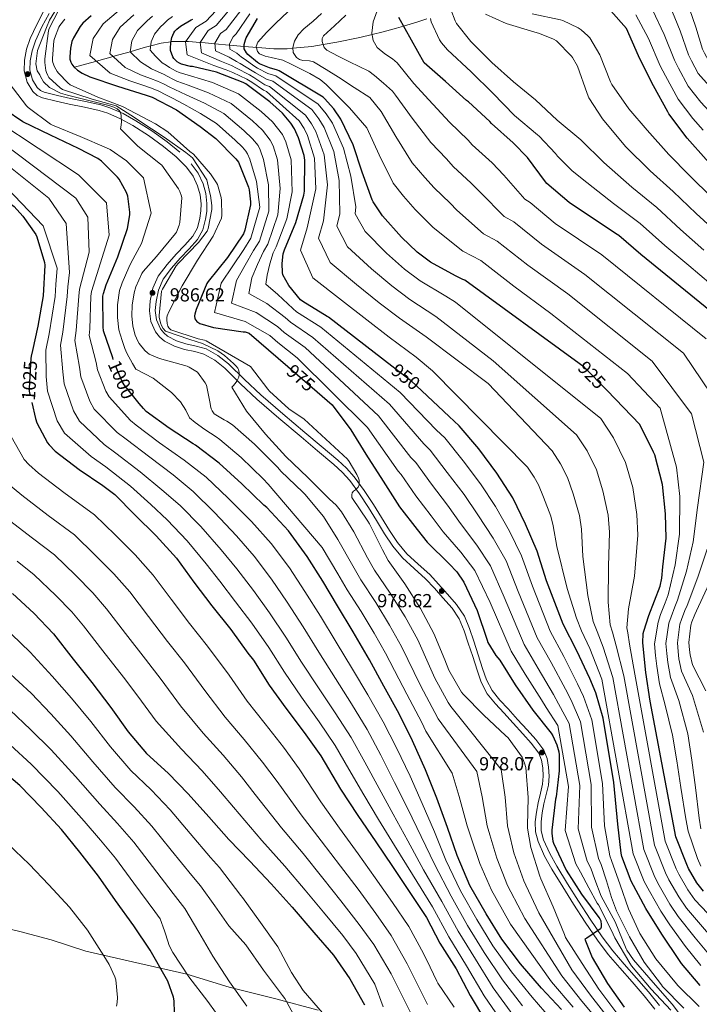
# Model space of a CAD drawing. Extents: x 613878 to 620752, y 757347 to 762090.
# Drawn here: x 619243 to 619603, y 760235 to 760757 of the extents above; entities that cross this region are included whole.
import ezdxf
from ezdxf.enums import TextEntityAlignment as Align

# ---------------------------------------------------------------- set-up
doc = ezdxf.new("R2010")
doc.units = 0
doc.header["$MEASUREMENT"] = 0
doc.linetypes.add('DGN Style 3', pattern=[109.017328, 77.86952, -31.147808])
doc.linetypes.add('DGN Style 5', pattern=[54.508664, 23.360856, -31.147808])
for name, color, linetype in [('Nivel 1', 7, 'Continuous'), ('Nivel 11', 7, 'Continuous'), ('Nivel 21', 7, 'Continuous'), ('Nivel 22', 7, 'Continuous'), ('Nivel 4', 7, 'Continuous'), ('Nivel 41', 7, 'Continuous'), ('Nivel 5', 7, 'Continuous'), ('Nivel 7', 7, 'Continuous')]:
    doc.layers.add(name, color=color, linetype=linetype)
doc.styles.add('Style-arial', font='arial.shx', dxfattribs={"bigfont": 'arialbig.shx'})
doc.styles.add('Style-ariali', font='ariali.shx', dxfattribs={"bigfont": 'arialibig.shx'})

# ---------------------------------------------------------------- blocks, each defined once
blk = doc.blocks.new('5PATER_2')
at = {"layer": 'Nivel 7', "linetype": 'Continuous', "lineweight": 0}
h = blk.add_hatch(color=53, dxfattribs=at)
edge = h.paths.add_edge_path()
edge.add_ellipse((0, 0), major_axis=(-1.08, -1.13), ratio=0.999417, start_angle=0, end_angle=360)

msp = doc.modelspace()

# ---------------------------------------------------------------- linework, layer by layer
at = {"layer": 'Nivel 1', "color": 7, "linetype": 'Continuous', "lineweight": 0}
msp.add_polyline3d([(618836.96, 760382.041, 1148.772), (618860.844, 760372.72, 1143.832), (618883.588, 760363.129, 1138.647), (618908.306, 760357.887, 1133.85), (618931.778, 760350.847, 1129.235), (618952.688, 760345.424, 1125.304), (618975.77, 760339.015, 1120.396), (619012.757, 760328.481, 1113.425), (619048.031, 760322.497, 1108.154), (619078.368, 760315.174, 1100.578), (619099.643, 760310.899, 1094.856), (619122.092, 760304.354, 1091.934), (619147.599, 760297.216, 1090), (619175.771, 760290.243, 1088.158), (619211.462, 760281.597, 1086.484), (619243.201, 760273.912, 1084.125), (619259.905, 760269.446, 1082.452), (619278.281, 760263.478, 1080.753), (619306.827, 760257.019, 1076.744), (619331.68, 760251.27, 1070.093), (619354.261, 760244.345, 1065.598), (619378.864, 760238.211, 1061.081), (619401.432, 760232.303, 1055.254)], dxfattribs=at)
at = {"layer": 'Nivel 11', "color": 142, "linetype": 'DGN Style 3', "lineweight": 13}
msp.add_polyline3d([(619272.186, 760731.954, 975.636), (619283.274, 760735.042, 970.284), (619283.863, 760735.206, 970), (619292.719, 760737.672, 965), (619294.362, 760738.13, 964.072), (619300.431, 760739.859, 960.679), (619301.708, 760740.225, 960), (619309.224, 760742.382, 956.52), (619312.647, 760743.275, 955), (619318.074, 760744.69, 952.564), (619323.327, 760745.495, 950), (619323.901, 760745.583, 949.678), (619331.24, 760745.581, 945), (619332.69, 760745.581, 944.053), (619338.906, 760745.109, 940), (619341.466, 760744.914, 938.357), (619346.69, 760744.439, 935), (619354.218, 760743.755, 930.154), (619354.457, 760743.733, 930), (619362.132, 760743.032, 925), (619366.746, 760742.61, 921.134), (619368.652, 760742.461, 920), (619371.51, 760742.238, 918.928), (619377.937, 760741.817, 917.279), (619381.289, 760741.725, 916.591), (619385.018, 760741.746, 915.783), (619387.97, 760742.017, 915), (619398.088, 760742.944, 911.786), (619404.042, 760743.999, 910), (619411.194, 760745.266, 908.434), (619423.496, 760747.804, 906.43), (619430.008, 760749.374, 905), (619435.802, 760750.77, 903.384), (619442.899, 760752.688, 901.232), (619446.709, 760753.826, 900), (619453.686, 760755.909, 897.638), (619459.004, 760757.692, 895.708)], dxfattribs=at)
at = {"layer": 'Nivel 21', "color": 7, "linetype": 'Continuous', "lineweight": 0}
for points in [[(619256.036, 760761.879, 991.52), (619252.234, 760754.689, 991.756), (619248.698, 760747.131, 992.064), (619246.835, 760741.528, 992.286), (619245.711, 760735.747, 992.512), (619245.515, 760730.001, 992.74), (619247.103, 760724.067, 992.96), (619250.078, 760719.187, 993.006), (619252.454, 760717.036, 992.988), (619255.185, 760715.782, 992.992), (619262.453, 760714.031, 993.161), (619269.457, 760712.466, 993.312), (619277.463, 760710.745, 993.225), (619285.339, 760709.004, 992.832), (619289.928, 760707.621, 992.479), (619296.636, 760704.642, 991.923), (619303.204, 760701.014, 991.328), (619311.511, 760695.743, 990.509), (619319.469, 760689.961, 989.696), (619326.041, 760684.573, 989.027), (619331.661, 760679.038, 988.384), (619335.104, 760674.291, 987.992), (619337.459, 760669.166, 987.616), (619338.746, 760664.432, 987.166), (619339.298, 760659.596, 986.72), (619339.253, 760655.811, 986.488), (619338.716, 760652.011, 986.336), (619337.356, 760646.9, 986.198), (619334.978, 760642.432, 986.112), (619330.704, 760637.754, 986.047), (619326.025, 760632.929, 986.112), (619321.253, 760627.403, 986.329), (619316.6, 760621.252, 986.56), (619313.791, 760614.847, 986.773), (619312.415, 760608.228, 986.976), (619311.96, 760602.887, 987.035), (619312.767, 760597.303, 987.008), (619315.216, 760591.695, 986.967), (619317.293, 760589.04, 986.942), (619319.91, 760586.863, 986.912), (619325.187, 760584.213, 986.831), (619330.479, 760582.453, 986.752), (619335.922, 760581.247, 986.716), (619340.782, 760579.9, 986.688), (619346.523, 760576.709, 986.621), (619351.822, 760572.489, 986.432), (619360.227, 760564.249, 985.906), (619368.89, 760555.999, 985.376), (619380.621, 760545.989, 984.703), (619392.328, 760536.06, 984.032), (619401.054, 760528.758, 983.58), (619409.72, 760521.509, 983.136), (619414.155, 760517.42, 982.713), (619418.124, 760512.957, 982.304), (619423.27, 760505.934, 982.006), (619428.096, 760498.591, 981.76), (619432.287, 760491.704, 981.581), (619436.564, 760484.701, 981.376), (619441.053, 760478.216, 981.051), (619446.149, 760472.04, 980.704), (619452.347, 760466.297, 980.402)], [(619452.347, 760466.297, 980.402), (619458.356, 760460.861, 980.128), (619462.969, 760455.896, 979.941), (619467.558, 760450.711, 979.808), (619472.352, 760445.278, 979.808), (619476.19, 760439.552, 979.776), (619478.713, 760433.358, 979.602), (619480.93, 760426.751, 979.424), (619483.293, 760419.589, 979.231), (619485.668, 760412.407, 979.04), (619487.83, 760406.066, 978.959), (619491.059, 760399.876, 978.912), (619495.389, 760394.589, 978.792), (619499.753, 760389.809, 978.624), (619504.826, 760384.27, 978.198), (619509.88, 760378.755, 977.824), (619514.372, 760373.671, 977.75), (619518.34, 760368.423, 977.728), (619519.841, 760364.79, 977.726), (619520.434, 760360.654, 977.728), (619520.71, 760356.235, 977.742), (619520.384, 760351.97, 977.76), (619519.264, 760347.246, 977.729), (619518.023, 760342.184, 977.632), (619517.123, 760337.229, 977.336), (619516.48, 760332.131, 977.056), (619516.611, 760326.836, 977.025), (619517.99, 760321.555, 976.992), (619521.364, 760313.902, 976.848), (619525.259, 760306.932, 976.704), (619531.005, 760297.63, 976.514), (619536.804, 760288.441, 976.32), (619542.958, 760278.84, 975.923), (619549.384, 760269.315, 975.456), (619555.161, 760261.82, 975.213), (619561.231, 760254.641, 974.944), (619567.773, 760247.232, 974.562), (619574.223, 760239.894, 974.176), (619579.839, 760232.833, 973.826)]]:
    msp.add_polyline3d(points, dxfattribs=at)
at = {"layer": 'Nivel 21', "color": 7, "linetype": 'DGN Style 3', "lineweight": 0}
for points in [[(619258.722, 760760.392, 991.52), (619254.983, 760753.32, 991.756), (619251.554, 760745.992, 992.064), (619249.81, 760740.747, 992.286), (619248.77, 760735.4, 992.512), (619248.598, 760730.353, 992.74), (619249.954, 760725.288, 992.96), (619252.468, 760721.164, 993.006), (619254.164, 760719.628, 992.988), (619256.194, 760718.696, 992.992), (619263.147, 760717.021, 993.161), (619270.114, 760715.464, 993.312), (619278.117, 760713.744, 993.225), (619286.114, 760711.976, 992.832), (619290.998, 760710.504, 992.479), (619298.003, 760707.393, 991.923), (619304.77, 760703.656, 991.328), (619313.237, 760698.283, 990.509), (619321.346, 760692.392, 989.696), (619327.987, 760686.947, 989.027)], [(619334.146, 760680.84, 988.384), (619337.767, 760675.848, 987.992), (619340.354, 760670.216, 987.616), (619341.769, 760665.012, 987.166), (619342.37, 760659.752, 986.72), (619342.32, 760655.577, 986.488), (619341.73, 760651.4, 986.336), (619340.232, 760645.77, 986.198), (619337.506, 760640.648, 986.112), (619332.939, 760635.65, 986.047), (619328.29, 760630.856, 986.112), (619323.641, 760625.472, 986.329), (619319.266, 760619.688, 986.56), (619316.731, 760613.908, 986.773), (619315.458, 760607.784, 986.976), (619315.048, 760602.977, 987.035), (619315.746, 760598.152, 987.008), (619317.873, 760593.28, 986.967), (619319.508, 760591.19, 986.942), (619321.602, 760589.448, 986.912), (619326.366, 760587.056, 986.831), (619331.298, 760585.416, 986.752), (619336.665, 760584.226, 986.716), (619341.954, 760582.76, 986.688), (619348.236, 760579.269, 986.621), (619353.858, 760574.792, 986.432), (619362.36, 760566.456, 985.906), (619370.946, 760558.28, 985.376), (619382.61, 760548.327, 984.703), (619394.306, 760538.408, 984.032), (619403.024, 760531.112, 983.58), (619411.746, 760523.816, 983.136), (619416.348, 760519.574, 982.713), (619420.514, 760514.888, 982.304), (619425.792, 760507.685, 982.006), (619430.69, 760500.232, 981.76), (619434.908, 760493.302, 981.581), (619439.138, 760486.376, 981.376), (619443.503, 760480.07, 981.051), (619448.386, 760474.152, 980.704), (619454.42, 760468.561, 980.402), (619460.514, 760463.048, 980.128), (619465.243, 760457.958, 979.941), (619469.858, 760452.744, 979.808), (619474.788, 760447.156, 979.808), (619478.914, 760441, 979.776), (619481.592, 760434.426, 979.602), (619483.842, 760427.72, 979.424), (619486.208, 760420.552, 979.231), (619488.578, 760413.384, 979.04), (619490.66, 760407.278, 978.959), (619493.634, 760401.576, 978.912), (619497.712, 760396.598, 978.792), (619502.018, 760391.88, 978.624), (619507.089, 760386.344, 978.198), (619512.162, 760380.808, 977.824), (619516.75, 760375.616, 977.75), (619521.026, 760369.96, 977.728), (619522.825, 760365.607, 977.726), (619523.49, 760360.968, 977.728), (619523.787, 760356.214, 977.742), (619523.426, 760351.496, 977.76), (619522.248, 760346.526, 977.729), (619521.026, 760341.544, 977.632), (619520.158, 760336.762, 977.336), (619519.554, 760331.976, 977.056), (619519.671, 760327.268, 977.025), (619520.898, 760322.568, 976.992), (619524.114, 760315.273, 976.848), (619527.906, 760308.488, 976.704), (619533.609, 760299.256, 976.514), (619539.394, 760290.088, 976.32), (619545.523, 760280.527, 975.923), (619551.874, 760271.112, 975.456), (619557.55, 760263.749, 975.213), (619563.554, 760256.648, 974.944), (619570.076, 760249.261, 974.562), (619576.578, 760241.864, 974.176), (619582.248, 760234.735, 973.826)]]:
    msp.add_polyline3d(points, dxfattribs=at)
at = {"layer": 'Nivel 22', "color": 30, "linetype": 'DGN Style 5', "lineweight": 30, "flags": 128}
for points, elevation in [([(619249.928, 760581.778), (619249.282, 760578.886), (619249.058, 760577.638), (619248.13, 760561.862), (619248.194, 760560.358), (619249.584, 760554.364)], 1025), ([(619306.554, 760553.84), (619298.562, 760563.686), (619297.474, 760565.478), (619293.186, 760575.462), (619292.75, 760577.039)], 1000), ([(619385.242, 760573.339), (619400.849, 760559.913)], 975), ([(619456.382, 760560.48), (619450.722, 760565.798), (619449.57, 760566.566), (619440.515, 760573.568)], 950), ([(619554.503, 760560.571), (619542.376, 760573.094), (619539.789, 760574.98)], 925)]:
    msp.add_lwpolyline(points, dxfattribs=dict(at, elevation=elevation))
at = {"layer": 'Nivel 4', "color": 30, "linetype": 'Continuous', "lineweight": 30, "flags": 128}
for points, elevation in [([(619702.916, 760578.27), (619701.794, 760580.166), (619692.834, 760594.47), (619687.202, 760601.03), (619642.05, 760648.134), (619630.05, 760659.846), (619618.498, 760671.27), (619607.042, 760683.046), (619596.962, 760694.406), (619587.362, 760707.238), (619586.754, 760708.326), (619579.234, 760722.118), (619571.65, 760736.806), (619571.266, 760737.958), (619564.866, 760752.518), (619548.258, 760771.43)], 875), ([(619281.026, 760759.302), (619276.706, 760755.366), (619275.17, 760753.542), (619271.714, 760747.59), (619270.882, 760745.574), (619270.082, 760742.118), (619269.666, 760737.446), (619269.73, 760736.23), (619270.242, 760734.598), (619270.818, 760733.606), (619271.938, 760732.166), (619273.73, 760730.502), (619276.29, 760728.774), (619280.29, 760726.822), (619294.978, 760721.894), (619310.274, 760717.158), (619313.346, 760716.07), (619326.338, 760709.35), (619338.914, 760700.646), (619347.106, 760694.214), (619357.73, 760683.398), (619359.106, 760681.67), (619364.418, 760668.422), (619364.802, 760666.918), (619365.602, 760660.646), (619365.602, 760659.078), (619362.594, 760645.702), (619361.826, 760643.654), (619353.41, 760631.078), (619343.106, 760618.47), (619342.37, 760617.35), (619336.674, 760603.526), (619336.002, 760601.062), (619335.874, 760600.166), (619335.938, 760598.63), (619337.058, 760597.222), (619338.658, 760596.134), (619345.954, 760594.086), (619361.698, 760591.782), (619362.722, 760591.686), (619363.682, 760591.462), (619364.77, 760590.95), (619385.242, 760573.339)], 975), ([(619406.946, 760599.526), (619406.21, 760599.878), (619393.25, 760607.75), (619392.066, 760608.774), (619385.794, 760616.358), (619382.69, 760621.99), (619382.466, 760623.27), (619382.242, 760628.006), (619382.818, 760633.062), (619383.554, 760635.174), (619389.634, 760649.67), (619393.858, 760664.102), (619394.146, 760666.342), (619394.37, 760682.79), (619393.986, 760685.158), (619391.042, 760694.566), (619388.866, 760699.302), (619386.914, 760702.31), (619382.434, 760707.558), (619375.842, 760713.574), (619363.01, 760723.142), (619361.666, 760723.814), (619347.522, 760729.286), (619334.85, 760732.294), (619333.666, 760732.422), (619328.866, 760733.67), (619327.906, 760734.086), (619326.626, 760734.886), (619325.858, 760735.558), (619324.898, 760736.678), (619324.418, 760737.542), (619323.138, 760740.934), (619323.042, 760742.022), (619323.202, 760744.87), (619323.778, 760747.75), (619324.866, 760750.182), (619325.442, 760751.046), (619326.53, 760752.198), (619328.418, 760753.702), (619334.018, 760757.094), (619334.946, 760757.542)], 950), ([(619362.786, 760746.502), (619363.202, 760747.494), (619369.282, 760757.894)], 925), ([(619480.034, 760714.342), (619468.802, 760724.454), (619457.538, 760734.374), (619444.194, 760758.342)], 900), ([(619539.789, 760574.98), (619479.202, 760619.142), (619478.146, 760619.494), (619474.178, 760621.414), (619460.93, 760628.742), (619453.826, 760634.022), (619445.634, 760641.83), (619435.458, 760653.222), (619430.594, 760660.582), (619430.082, 760661.766), (619424.77, 760676.422), (619419.906, 760690.79), (619413.314, 760704.39), (619409.602, 760709.926), (619404.738, 760715.43), (619403.97, 760716.038), (619380.674, 760730.15), (619379.842, 760730.502), (619375.586, 760731.654), (619370.306, 760733.862), (619369.186, 760734.566), (619364.066, 760738.758), (619363.394, 760739.558), (619362.242, 760741.67), (619362.114, 760742.63), (619362.178, 760744.07), (619362.786, 760746.502)], 925), ([(619634.847, 760576.789), (619627.842, 760585.126), (619616.93, 760596.518), (619572.482, 760632.678), (619560.738, 760642.886), (619559.074, 760643.942), (619534.434, 760660.262), (619522.53, 760670.438), (619521.858, 760671.238), (619512.354, 760684.07), (619504.77, 760691.974), (619493.186, 760702.246), (619492.386, 760703.174), (619480.994, 760713.67), (619480.034, 760714.342)], 900), ([(619292.75, 760577.039), (619292.514, 760577.894), (619287.65, 760592.358), (619287.394, 760594.342), (619287.266, 760610.662), (619287.522, 760611.974), (619289.09, 760616.614), (619295.234, 760631.462), (619300.258, 760646.438), (619301.538, 760653.83), (619301.57, 760655.11), (619300.514, 760663.718), (619299.746, 760665.638), (619295.81, 760672.614), (619294.978, 760673.702), (619286.466, 760682.246), (619284.546, 760683.59), (619274.338, 760688.934), (619259.458, 760695.974), (619244.898, 760703.014), (619235.458, 760709.318)], 1000), ([(619236.066, 760661.414), (619240.194, 760658.086), (619244.802, 760653.126), (619251.682, 760643.334), (619252.322, 760642.086), (619256.322, 760628.454), (619256.514, 760627.046), (619255.618, 760610.758), (619252.834, 760594.79), (619249.928, 760581.778)], 1025), ([(619440.515, 760573.568), (619406.946, 760599.526)], 950), ([(619400.849, 760559.913), (619408.738, 760553.126), (619418.658, 760539.846), (619426.658, 760526.982), (619435.842, 760512.55), (619444.578, 760498.918), (619453.922, 760486.918), (619459.17, 760480.294), (619470.882, 760468.87), (619474.882, 760464.518), (619478.562, 760459.046), (619485.698, 760444.07), (619490.946, 760428.262), (619491.394, 760427.046), (619495.65, 760420.166), (619497.634, 760417.798), (619505.89, 760404.646), (619515.202, 760391.302), (619524.834, 760379.014), (619525.73, 760377.574), (619527.842, 760372.806), (619528.93, 760369.062), (619529.154, 760367.59), (619529.218, 760359.078), (619527.522, 760345.254), (619527.202, 760344.006), (619525.282, 760327.654), (619525.282, 760325.798), (619525.858, 760321.83), (619526.178, 760320.742), (619532.802, 760306.502), (619541.026, 760293.734)], 975), ([(619603.842, 760245.286), (619593.922, 760256.934), (619592.898, 760258.598), (619583.618, 760272.55), (619575.138, 760286.054), (619567.362, 760300.518), (619562.434, 760313.638), (619562.018, 760315.398), (619560.226, 760330.79), (619558.146, 760352.966), (619552.546, 760387.078), (619548.642, 760400.39), (619545.314, 760407.942), (619538.53, 760422.758), (619531.298, 760436.742), (619522.434, 760459.814), (619517.506, 760475.558), (619511.298, 760489.862), (619504.546, 760503.718), (619496.13, 760516.774), (619486.498, 760529.67), (619476.162, 760541.958), (619470.818, 760546.918), (619456.382, 760560.48)], 950), ([(619605.57, 760295.27), (619602.114, 760299.686), (619597.698, 760307.334), (619596.834, 760309.478), (619591.01, 760324.134), (619577.346, 760396.038), (619575.138, 760411.11), (619573.506, 760426.854), (619573.73, 760431.782), (619573.986, 760433.126), (619576.706, 760441.318), (619582.69, 760456.966), (619583.618, 760461.158), (619584.13, 760467.11), (619585.794, 760482.31), (619585.506, 760495.334), (619583.842, 760510.886), (619579.778, 760526.566), (619579.138, 760528.038), (619571.906, 760542.598), (619554.503, 760560.571)], 925), ([(619249.584, 760554.364), (619251.586, 760545.734), (619252.258, 760543.526), (619257.922, 760532.934), (619258.722, 760531.814), (619261.986, 760528.454), (619274.722, 760518.758), (619287.234, 760510.278), (619293.57, 760505.446), (619304.194, 760494.79), (619315.522, 760483.686), (619326.242, 760471.814), (619335.49, 760459.078), (619344.93, 760446.566), (619355.106, 760433.958), (619364.034, 760421.478), (619367.074, 760417.766), (619375.362, 760404.55), (619384.29, 760392.358), (619394.018, 760379.43), (619402.85, 760366.982), (619413.154, 760349.382), (619422.37, 760335.334), (619432.034, 760321.382), (619440.834, 760308.454), (619449.666, 760295.142), (619458.754, 760281.414), (619465.794, 760267.75), (619474.466, 760254.054), (619481.954, 760240.07), (619490.114, 760226.342)], 1025), ([(619360.898, 760511.142), (619348.834, 760522.182), (619336.354, 760531.59), (619335.042, 760532.326), (619322.37, 760540.71), (619310.21, 760549.542), (619308.77, 760551.11), (619306.554, 760553.84)], 1000), ([(619530.338, 760232.518), (619519.842, 760243.91), (619508.706, 760256.71), (619498.722, 760269.894), (619490.466, 760283.302), (619481.858, 760298.374), (619475.074, 760314.246), (619469.986, 760329.126), (619464.322, 760344.614), (619458.338, 760359.526), (619451.394, 760375.014), (619444.322, 760389.318), (619436.258, 760404.006), (619428.546, 760417.99), (619419.97, 760432.678), (619411.65, 760446.47), (619403.778, 760459.686), (619395.586, 760472.614), (619385.602, 760486.214), (619374.114, 760498.598), (619372.642, 760499.878), (619360.898, 760511.142)], 1000), ([(619239.394, 760453.062), (619250.594, 760442.694), (619261.026, 760431.622), (619271.49, 760418.182), (619281.41, 760405.894), (619291.49, 760392.71), (619300.706, 760379.75), (619310.37, 760368.326), (619321.826, 760357.798), (619332.546, 760346.95), (619343.394, 760334.726), (619354.114, 760322.63), (619365.186, 760311.174), (619376.514, 760299.27), (619387.618, 760286.822), (619399.01, 760273.318), (619409.538, 760261.446), (619418.114, 760248.838), (619425.89, 760235.142)], 1050), ([(619321.634, 760247.622), (619320.994, 760248.806), (619312.29, 760264.038), (619303.618, 760276.998), (619293.922, 760290.31), (619284.994, 760303.302), (619275.042, 760315.974), (619265.25, 760327.942), (619254.498, 760339.654), (619243.17, 760351.302), (619231.17, 760361.414)], 1075), ([(619541.026, 760293.734), (619550.146, 760281.414), (619550.658, 760280.614), (619551.17, 760279.526), (619551.394, 760277.414), (619551.33, 760276.198), (619551.01, 760275.366), (619543.746, 760270.374), (619542.722, 760269.862), (619546.722, 760260.07), (619554.754, 760246.438), (619563.522, 760233.862)], 975), ([(619325.314, 760230.854), (619325.058, 760237.094), (619324.61, 760239.206), (619321.634, 760247.622)], 1075)]:
    msp.add_lwpolyline(points, dxfattribs=dict(at, elevation=elevation))
at = {"layer": 'Nivel 5', "color": 30, "linetype": 'Continuous', "lineweight": 0, "flags": 128}
for points, elevation in [([(619463.316, 760389.996), (619455.786, 760404.02), (619452.206, 760411.218), (619445.639, 760424.942), (619439.28, 760436.358), (619431.892, 760448.357), (619424.062, 760460.23), (619419.726, 760467.768), (619411.865, 760481.634), (619404.217, 760493.826), (619394.361, 760505.666), (619393.177, 760506.722), (619381.625, 760517.89), (619380.025, 760519.906), (619367.641, 760532.29), (619355.993, 760542.37), (619352.889, 760544.45), (619351.481, 760545.058), (619346.201, 760548.226), (619345.145, 760549.794), (619344.665, 760550.946), (619344.313, 760552.482), (619344.217, 760553.794), (619342.169, 760563.554), (619341.465, 760564.802), (619337.337, 760570.37), (619336.601, 760570.978), (619333.049, 760573.09), (619331.993, 760573.474), (619317.305, 760577.538), (619311.833, 760579.874), (619310.841, 760580.578), (619309.433, 760581.89), (619306.489, 760585.634), (619305.785, 760586.85), (619304.441, 760590.05), (619303.193, 760594.722), (619302.617, 760600.162), (619302.777, 760605.922), (619303.769, 760612.45), (619304.697, 760615.65), (619307.929, 760622.626), (619308.697, 760623.778), (619315.641, 760631.586), (619325.817, 760643.842), (619326.265, 760644.578), (619327.769, 760648.258), (619328.089, 760649.762), (619329.177, 760662.69), (619328.953, 760663.65), (619328.057, 760666.05), (619327.321, 760667.458), (619318.585, 760680.098), (619317.881, 760680.674), (619305.721, 760690.082), (619296.569, 760699.298), (619296.793, 760700.226), (619297.049, 760702.818), (619296.953, 760706.434), (619296.729, 760707.362), (619296.345, 760708.322), (619295.833, 760709.09), (619294.777, 760709.89), (619293.01, 760710.896), (619290.461, 760711.652), (619275.549, 760715.332), (619268.424, 760717.178), (619264.714, 760718.154), (619259.051, 760721.275), (619255.803, 760724.261), (619254.107, 760727.109), (619253.779, 760727.909), (619252.413, 760730.055), (619251.632, 760733.761), (619252.608, 760740.785), (619257.407, 760753.091), (619258.879, 760756.867), (619266.073, 760768.546)], 990), ([(619398.58, 760620.28), (619391.974, 760635.059), (619395.512, 760646.817), (619400.161, 760667.503), (619399.47, 760683.872), (619395.708, 760695.856), (619393.935, 760699.421), (619391.347, 760703.596), (619373.938, 760719.03), (619372.363, 760719.746), (619366.184, 760724.007), (619363.633, 760725.732), (619356.171, 760729.115), (619352.692, 760730.568), (619346.016, 760732.82), (619331.94, 760738.607), (619331.145, 760745.449), (619336.593, 760753.05), (619341.931, 760756.414), (619352.499, 760767.706)], 945), ([(619670.774, 760691.983), (619660.216, 760702.651), (619657.553, 760705.676), (619648.911, 760714.442), (619639.494, 760722.09), (619615.102, 760728.896), (619612.92, 760730.866), (619608.219, 760735.568), (619606.109, 760739.4), (619605.12, 760741.516), (619601.603, 760753.261), (619596.583, 760767.737)], 855), ([(619331.29, 760686.779), (619319.723, 760695.001), (619313.003, 760699.289), (619302.003, 760706.593), (619294.384, 760711.52), (619281.659, 760715.087), (619265.771, 760720.217), (619264.619, 760721.017), (619258.603, 760726.553), (619258.027, 760727.513), (619257.387, 760729.113), (619257.099, 760730.233), (619256.555, 760734.553), (619256.555, 760736.441), (619258.411, 760751.321), (619258.827, 760752.473), (619263.691, 760761.977)], 985), ([(619380.068, 760586.049), (619375.679, 760589.827), (619362.696, 760597.256), (619346.432, 760602.007), (619350, 760617.588), (619356.16, 760626.772), (619361.945, 760635.44), (619365.777, 760641.369), (619370.408, 760657.734), (619368.744, 760671.452), (619365.128, 760683.188), (619363.945, 760686.087), (619363.092, 760687.46), (619361.358, 760689.566), (619357.443, 760693.413), (619347.428, 760702.244), (619339.076, 760707.454), (619330.147, 760712.481), (619324.168, 760715.598), (619320.672, 760717.391), (619316.921, 760719.358), (619313.066, 760720.939), (619308.409, 760722.545), (619301.52, 760724.821), (619291.168, 760728.87), (619280.347, 760738.255), (619282.089, 760747.18), (619287.416, 760755.023), (619296.588, 760762.833)], 970), ([(619533.529, 760514.579), (619529.902, 760521.734), (619525.373, 760528.645), (619491.423, 760564.428), (619458.57, 760589.157), (619444.435, 760598.921), (619433.791, 760607.066), (619421.766, 760616.788), (619407.8, 760628.516), (619401.629, 760641.44), (619404.155, 760650.554), (619406.313, 760669.733), (619404.579, 760685.601), (619400.109, 760697.99), (619397.852, 760702.047), (619394.695, 760706.555), (619375.622, 760721.81), (619373.169, 760722.723), (619367.215, 760726.471), (619365.021, 760727.941), (619358.145, 760731.526), (619355.368, 760732.816), (619350.072, 760735.032), (619339.483, 760739.613), (619338.903, 760745.104), (619343.141, 760751.413), (619347.249, 760754.184), (619356.695, 760765.253)], 940), ([(619563.407, 760409.392), (619559.423, 760425.394), (619557.399, 760432.524), (619556.162, 760436.521), (619555.081, 760448.498), (619555.298, 760467.441), (619555.871, 760485.586), (619555.084, 760494.661), (619552.368, 760507.518), (619548.945, 760518.575), (619543.903, 760528.689), (619538.314, 760537.19), (619494.133, 760576.343), (619463.773, 760599.91), (619449.933, 760608.861), (619440.47, 760616.052), (619429.722, 760625.136), (619417.019, 760636.751), (619411.284, 760647.82), (619412.797, 760654.292), (619412.466, 760671.962), (619409.688, 760687.331), (619404.511, 760700.123), (619401.768, 760704.674), (619398.042, 760709.513), (619377.306, 760724.59), (619373.974, 760725.7), (619368.245, 760728.934), (619366.41, 760730.149), (619360.118, 760733.936), (619358.043, 760735.063), (619354.129, 760737.245), (619347.027, 760740.618), (619346.662, 760744.76), (619349.69, 760749.776), (619352.566, 760751.954), (619360.89, 760762.8)], 935), ([(619369.341, 760745.257), (619374.004, 760750.327), (619378.876, 760755.261), (619385.348, 760761.42)], 920), ([(619607.037, 760588.118), (619551.753, 760632.549), (619527.107, 760649.2), (619513.783, 760660.206), (619510.919, 760662.049), (619499.857, 760674.814), (619493.633, 760681.288), (619483.071, 760690.839), (619480.927, 760693.295), (619471.038, 760702.864), (619460.041, 760714.723), (619452.166, 760723.349), (619447.702, 760728.825), (619443.238, 760734.301), (619440.855, 760736.466), (619436.685, 760739.036), (619432.749, 760742.399), (619430.608, 760746.123), (619429.889, 760750.021), (619430.569, 760756.048), (619432.749, 760761.93)], 905), ([(619605.895, 760635.097), (619593.499, 760645.991), (619580.851, 760657.567), (619567.707, 760668.448), (619552.843, 760681.413), (619540.633, 760693.509), (619528.121, 760704.005), (619516.601, 760714.661), (619504.889, 760724.293), (619493.465, 760734.437), (619482.297, 760745.541), (619474.745, 760755.205), (619473.945, 760756.613), (619471.801, 760762.565)], 890), ([(619630.441, 760696.211), (619623.693, 760702.131), (619608.629, 760708.725), (619604.26, 760713.546), (619597.516, 760721.893), (619592.338, 760731.405), (619590.203, 760735.639), (619584.838, 760749.243), (619578.674, 760762.463)], 865), ([(619631.593, 760712.111), (619611.865, 760718.81), (619608.59, 760722.206), (619602.868, 760728.731), (619599.224, 760735.402), (619597.661, 760738.578), (619593.22, 760751.252), (619587.628, 760765.1)], 860), ([(619321.309, 760596.177), (619321.085, 760598.129), (619321.117, 760599.313), (619321.309, 760600.145), (619322.141, 760602.289), (619329.341, 760616.113), (619337.437, 760629.745), (619345.693, 760642.513), (619350.109, 760651.985), (619350.301, 760653.521), (619350.205, 760661.361), (619349.949, 760663.025), (619347.997, 760669.777), (619347.517, 760670.737), (619344.381, 760675.441), (619335.229, 760685.841), (619333.437, 760687.313), (619321.693, 760697.713), (619315.165, 760702.065), (619311.837, 760703.697), (619297.661, 760711.185), (619284.637, 760716.113), (619269.981, 760722.705), (619268.733, 760723.697), (619263.709, 760728.849), (619263.005, 760729.777), (619261.629, 760732.177), (619260.733, 760734.545), (619260.573, 760735.409), (619260.509, 760736.625), (619261.245, 760745.905), (619261.565, 760747.153), (619263.965, 760753.169), (619264.477, 760754.033), (619267.133, 760757.425)], 980), ([(619476.87, 760490.232), (619469.981, 760499.918), (619461.511, 760511.007), (619453.096, 760522.556), (619450.587, 760525.121), (619433.32, 760547.275), (619394.447, 760583.363), (619383.364, 760591.474), (619379.776, 760594.564), (619368.471, 760602.032), (619355.497, 760607.003), (619358.116, 760619.009), (619362.68, 760627.081), (619367.163, 760634.845), (619370.221, 760639.82), (619375.215, 760655.718), (619375.023, 760669.615), (619372.439, 760683.089), (619370.719, 760688.207), (619369.535, 760690.42), (619366.627, 760694.064), (619362.043, 760698.453), (619351.323, 760707.469), (619341.187, 760712.912), (619331.323, 760717.434), (619325.342, 760720.116), (619322.48, 760721.565), (619319.347, 760723.24), (619316.264, 760724.594), (619312.531, 760726.078), (619307.245, 760728.001), (619299.161, 760731.886), (619291.021, 760739.197), (619292.367, 760746.602), (619296.506, 760753.205), (619303.657, 760759.67)], 965), ([(619469.84, 760517.228), (619460.785, 760529.024), (619457.33, 760532.386), (619439.12, 760553.449), (619398.614, 760588.751), (619386.659, 760596.9), (619383.872, 760599.3), (619374.245, 760606.807), (619364.561, 760611.998), (619366.233, 760620.429), (619369.201, 760627.389), (619372.382, 760634.251), (619374.666, 760638.272), (619380.021, 760653.702), (619381.301, 760667.777), (619379.749, 760682.989), (619377.494, 760690.326), (619375.979, 760693.381), (619371.896, 760698.562), (619366.642, 760703.494), (619355.219, 760712.693), (619343.299, 760718.37), (619332.498, 760722.388), (619326.517, 760724.634), (619324.289, 760725.738), (619321.774, 760727.122), (619319.462, 760728.248), (619316.654, 760729.612), (619312.969, 760731.182), (619307.153, 760734.902), (619301.694, 760740.138), (619302.646, 760746.025), (619305.597, 760751.386), (619310.727, 760756.508), (619313.556, 760758.97)], 960), ([(619373.626, 760616.994), (619374.349, 760621.85), (619375.721, 760627.698), (619377.6, 760633.656), (619379.11, 760636.723), (619384.828, 760651.686), (619387.58, 760665.94), (619387.06, 760682.89), (619384.268, 760692.446), (619382.422, 760696.341), (619377.165, 760703.06), (619371.242, 760708.534), (619359.114, 760717.918), (619345.41, 760723.828), (619333.674, 760727.341), (619327.691, 760729.152), (619326.097, 760729.912), (619324.2, 760731.004), (619322.66, 760731.903), (619320.776, 760733.145), (619318.694, 760734.362), (619315.146, 760737.918), (619312.368, 760741.08), (619312.924, 760745.447), (619314.687, 760749.568), (619317.796, 760753.345), (619319.499, 760755.008), (619321.585, 760756.869), (619324.235, 760758.953)], 955), ([(619611.31, 760279.916), (619601.136, 760290.796), (619597.349, 760295.957), (619592.509, 760304.338), (619591.197, 760307.207), (619585.351, 760321.885), (619569.273, 760410.251), (619566.465, 760426.124), (619565.565, 760432.153), (619565.074, 760434.824), (619565.894, 760444.908), (619568.994, 760462.204), (619570.833, 760483.948), (619570.295, 760494.998), (619568.105, 760509.202), (619564.362, 760522.57), (619557.905, 760535.643), (619551.254, 760545.734), (619474.112, 760607.392), (619468.975, 760610.662), (619455.432, 760618.802), (619447.148, 760625.037), (619437.678, 760633.483), (619426.239, 760644.987), (619420.939, 760654.201), (619421.44, 760658.029), (619418.618, 760674.192), (619414.797, 760689.06), (619408.912, 760702.257), (619405.685, 760707.3), (619401.39, 760712.472), (619378.99, 760727.37), (619374.78, 760728.677), (619369.276, 760731.398), (619367.798, 760732.358), (619362.092, 760736.347), (619360.719, 760737.311), (619358.185, 760739.457), (619354.57, 760741.624), (619354.42, 760744.415), (619356.238, 760748.139), (619357.884, 760749.724), (619365.086, 760760.347)], 930), ([(619403.191, 760760.501), (619398.662, 760756.336), (619393.861, 760752.335), (619390.795, 760749.068), (619388.854, 760745.78), (619387.935, 760742.399), (619388.178, 760739.755), (619389.842, 760737.159), (619391.474, 760736.043), (619393.215, 760735.603), (619396.743, 760735.428), (619398.9, 760734.777), (619405.613, 760730.8), (619412.249, 760726.679), (619420.521, 760721.294), (619428.793, 760715.909), (619434.799, 760708.554), (619442.519, 760695.26), (619451.127, 760681.253), (619458.008, 760673.538), (619462.842, 760668.026), (619471.358, 760659.915), (619474.864, 760656.303), (619489.041, 760643.672), (619496.29, 760639.741), (619512.452, 760627.075), (619533.783, 760611.875), (619578.432, 760576.209), (619599.29, 760548.222), (619605.846, 760522.618), (619602.42, 760498.701), (619600.226, 760480.518), (619596.628, 760464.986), (619591.957, 760449.533), (619590.527, 760446.022), (619588.454, 760440.633), (619587.363, 760437.403), (619585.749, 760426.645), (619586.234, 760421.209), (619586.769, 760416.544), (619588.191, 760408.535), (619592.593, 760396.438), (619597.422, 760378.715), (619599.502, 760364.752), (619601.356, 760350.212), (619603.305, 760334.074), (619604.236, 760328.387)], 915), ([(619410.013, 760753.975), (619416.063, 760759.548)], 910), ([(619609.523, 760616.955), (619597.843, 760626.847), (619585.166, 760637.564), (619572.12, 760649.074), (619557.956, 760659.795), (619541.337, 760672.805), (619535.769, 760677.189), (619528.217, 760684.933), (619527.257, 760686.245), (619518.489, 760695.493), (619517.689, 760696.133), (619505.497, 760706.437), (619493.913, 760718.213), (619482.489, 760729.605), (619469.913, 760741.189), (619466.777, 760744.901), (619465.721, 760746.533), (619461.305, 760755.973), (619460.889, 760757.829)], 895), ([(619613.946, 760643.346), (619601.832, 760654.417), (619589.581, 760666.06), (619577.459, 760677.1), (619564.35, 760690.022), (619552.025, 760704.613), (619544.921, 760715.749), (619544.057, 760718.085), (619538.777, 760732.485), (619536.185, 760737.157), (619535.609, 760737.925), (619527.801, 760745.893), (619526.073, 760746.885), (619518.777, 760749.925), (619515.673, 760750.757), (619501.049, 760755.173), (619490.105, 760760.165)], 885), ([(619514.905, 760760.357), (619529.817, 760757.093), (619531.001, 760756.805), (619539.161, 760752.901), (619540.825, 760751.813), (619544.409, 760748.645), (619545.337, 760747.589)], 880), ([(619605.392, 760698.639), (619599.93, 760704.886), (619592.165, 760715.056), (619585.453, 760727.407), (619582.744, 760732.701), (619576.455, 760747.234), (619569.719, 760759.826)], 870), ([(619619.552, 760544.054), (619595.119, 760580.377), (619542.768, 760622.212), (619519.78, 760638.137), (619505.036, 760649.974), (619499.98, 760652.86), (619487.361, 760665.559), (619482.496, 760670.601), (619472.956, 760679.433), (619469.467, 760683.416), (619461.082, 760692.059), (619451.28, 760704.991), (619442.378, 760717.16), (619440.752, 760719.347), (619436.036, 760723.49), (619431.319, 760727.632), (619428.26, 760729.821), (619423.151, 760732.354), (619417.97, 760734.777), (619412.012, 760737.856), (619406.051, 760740.97), (619404.568, 760742.42), (619403.486, 760745.667), (619403.571, 760747.282), (619404.144, 760748.592), (619410.013, 760753.975)], 910), ([(619604.296, 760308.606), (619602.515, 760312.586), (619597.476, 760327.032), (619596.289, 760333.676), (619593.712, 760350.18), (619591.463, 760364.403), (619589.18, 760377.922), (619585.409, 760393.926), (619582.344, 760405.181), (619580.876, 760414.58), (619580.269, 760420.18), (619579.664, 760426.394), (619581.56, 760437.932), (619582.941, 760441.92), (619585.299, 760448.07), (619586.982, 760452.356), (619590.629, 760468.331), (619592.94, 760484.55), (619593.168, 760504.452), (619591.383, 760520.096), (619582.604, 760551.2), (619565.322, 760569.659), (619524.798, 760601.538), (619505.125, 760616.012), (619487.543, 760629.509), (619478.102, 760634.483), (619462.368, 760647.048), (619460.221, 760649.228), (619452.727, 760656.62), (619446.548, 760663.659), (619441.171, 760670.448), (619433.758, 760685.528), (619427.219, 760699.947), (619417.986, 760710.44), (619411.78, 760716.654), (619405.575, 760722.868), (619402.373, 760725.492), (619396.918, 760728.594), (619391.272, 760731.443), (619386.999, 760733.645), (619382.69, 760735.73), (619376.5, 760737.188), (619373.32, 760737.789), (619370.295, 760739.065), (619369.157, 760740.312), (619368.541, 760742.933), (619369.341, 760745.257)], 920), ([(619545.337, 760747.589), (619550.681, 760738.469), (619556.409, 760724.165), (619557.017, 760722.853), (619566.009, 760709.893), (619575.856, 760698.63), (619587.21, 760685.753), (619598.312, 760674.553), (619610.165, 760662.844)], 880), ([(619403.463, 760477.482), (619374.946, 760510.982), (619372.292, 760513.768), (619360.508, 760525.158), (619349.294, 760534.628), (619347.252, 760536.038), (619341.227, 760539.936), (619336.1, 760543.702), (619333.104, 760546.128), (619331.263, 760550.224), (619328.39, 760554.607), (619323.584, 760559.654), (619313.899, 760567.182), (619304.779, 760572.036), (619302.928, 760574.908), (619299.884, 760580.44), (619298.97, 760582.904), (619297.424, 760587.103), (619295.698, 760592.72), (619294.989, 760599.354), (619295.038, 760606.137), (619296.119, 760613.612), (619297.552, 760617.722), (619301.068, 760625.804), (619302.142, 760628.148), (619307.798, 760638.561), (619312.826, 760654.628), (619308.874, 760673.386), (619299.806, 760682.437), (619291.038, 760688.453), (619289.246, 760689.253), (619275.198, 760695.301), (619260.478, 760701.317), (619259.454, 760701.893), (619247.646, 760710.629), (619246.718, 760711.589), (619237.63, 760723.589)], 995), ([(619231.348, 760703.163), (619274.403, 760674.909), (619289.18, 760660.144), (619290.61, 760642.997), (619281.222, 760613.203), (619280.924, 760610.612), (619280.256, 760593.421), (619280.004, 760589.787), (619283.682, 760575.454)], 1005), ([(619227.238, 760697.009), (619272.973, 760662.525), (619279.278, 760652.575), (619279.929, 760633.924), (619274.922, 760614.432), (619274.583, 760610.562), (619273.118, 760592.5), (619272.358, 760587.216), (619274.85, 760573.013), (619275.545, 760567.886), (619280.276, 760555.036), (619282.727, 760550.833)], 1010), ([(619223.128, 760690.854), (619258.672, 760662.525), (619267.729, 760649.189)], 1015), ([(619555.895, 760227.286), (619545.692, 760240.12), (619535.896, 760253.691), (619518.406, 760283.866), (619511.47, 760298.394), (619510.378, 760300.839), (619505.168, 760315.574), (619502.433, 760326.942), (619501.732, 760329.937), (619500.452, 760345.127), (619498.406, 760359.796), (619471.628, 760393.144), (619470.328, 760395.358), (619463.235, 760408.243), (619460.326, 760414.562), (619454.178, 760428.431), (619447.447, 760440.747), (619439.624, 760453.259), (619431.293, 760465.388), (619427.573, 760472.02), (619420.267, 760485.785), (619413.803, 760496.313), (619410.859, 760499.897), (619407.435, 760503.033), (619395.851, 760514.489), (619384.203, 760525.689), (619373.483, 760537.561), (619363.371, 760549.625), (619355.691, 760562.489), (619356.395, 760563.097), (619357.451, 760564.281), (619358.347, 760565.657), (619359.307, 760567.641), (619359.531, 760569.049), (619359.531, 760570.265), (619359.211, 760571.769), (619358.731, 760572.569), (619357.899, 760573.593), (619356.491, 760574.937), (619351.781, 760579.252), (619348.282, 760581.65), (619340.085, 760585.645), (619333.426, 760587.71), (619320.395, 760592.153), (619319.179, 760593.561), (619318.315, 760595.129), (619317.803, 760596.505), (619317.163, 760599.545), (619317.131, 760600.345), (619318.411, 760613.273), (619318.891, 760614.425), (619326.027, 760626.777), (619327.275, 760628.217), (619338.027, 760639.065), (619342.507, 760645.113), (619343.019, 760646.585), (619345.035, 760656.633), (619345.035, 760658.681), (619344.363, 760664.057), (619343.979, 760665.241), (619342.416, 760672.249), (619334.736, 760684.025), (619331.29, 760686.779)], 985), ([(619236.486, 760667.832), (619255.519, 760647.896), (619262.964, 760625.443), (619262.323, 760616.891)], 1020), ([(619267.729, 760649.189), (619269.495, 760623.236), (619268.623, 760615.662), (619268.241, 760610.513), (619265.981, 760591.579), (619264.712, 760584.644), (619266.019, 760570.573), (619266.725, 760564.097), (619271.676, 760549.816), (619274.81, 760544.406), (619287.954, 760531.993), (619294.196, 760527.494), (619307.062, 760517.573), (619318.583, 760508.015), (619328.241, 760499.678), (619339.213, 760488.533), (619349.979, 760476.209), (619358.347, 760466.205), (619367.131, 760454.583), (619375.557, 760442.876), (619384.308, 760429.976), (619392.632, 760416.716), (619401.609, 760403.135), (619410.471, 760389.848), (619418.862, 760376.73), (619426.088, 760363.669), (619433.716, 760349.646), (619441.161, 760336.144), (619448.949, 760321.933), (619457.273, 760306.637), (619466.911, 760289.837), (619475.578, 760274.135), (619484.746, 760259.311), (619494.214, 760244.102), (619504.536, 760229.808)], 1015), ([(619604.232, 760255.83), (619596.176, 760265.919), (619587.833, 760277.373), (619583.052, 760284.768), (619576.941, 760295.349), (619574.288, 760300.392), (619568.374, 760315.139), (619551.676, 760407.673), (619545.34, 760423.935), (619541.068, 760433.267), (619538.338, 760439.916), (619533.456, 760455.678), (619527.905, 760477.916), (619525.948, 760488.861), (619524.662, 760493.988), (619520.893, 760504.151), (619518.112, 760510.584), (619515.9, 760514.78), (619512.433, 760520.101), (619462.01, 760571.085), (619453.368, 760578.405), (619438.936, 760588.98), (619427.113, 760598.081), (619413.81, 760608.441), (619398.58, 760620.28)], 945), ([(619262.323, 760616.891), (619261.9, 760610.463), (619258.843, 760590.658), (619257.066, 760582.073), (619257.187, 760568.132), (619257.904, 760560.309), (619263.077, 760544.595), (619266.892, 760537.98), (619281.016, 760525.621), (619288.858, 760520.144), (619301.96, 760509.861), (619312.659, 760500.157), (619321.376, 760492.177), (619331.984, 760480.996), (619341.934, 760468.746), (619349.262, 760459.536), (619357.646, 760448.573), (619366.15, 760437.273), (619375.194, 760424.478), (619383.519, 760411.395), (619392.63, 760398.183), (619401.876, 760385.129), (619410.375, 760372.534), (619417.653, 760359.887), (619425.509, 760346.352), (619433.44, 760333.32), (619441.936, 760319.535), (619451.339, 760304.101), (619461.928, 760286.992), (619470.616, 760271.079), (619480.088, 760255.783), (619489.384, 760239.9), (619499.434, 760225.108)], 1020), ([(619603.3, 760234.23), (619592.068, 760245.27), (619591.428, 760246.134), (619580.356, 760259.51), (619571.972, 760272.854), (619565.924, 760285.91), (619561.423, 760298.739), (619556.922, 760311.568), (619556.008, 760313.977), (619553.237, 760329.976), (619552.141, 760352.403), (619546.515, 760386.088), (619542.046, 760398.455), (619538.932, 760405.13), (619531.693, 760419.628), (619524.386, 760433.167), (619514.955, 760456.941), (619509.237, 760472.97), (619502.725, 760486.141), (619495.321, 760499.223), (619487.414, 760511.155), (619478.169, 760523.449), (619468.473, 760535.491), (619464.074, 760539.652), (619444.921, 760559.624), (619402.78, 760594.138), (619389.955, 760602.325), (619387.969, 760604.037), (619380.02, 760611.583), (619373.626, 760616.994)], 955), ([(619559.709, 760230.574), (619550.223, 760243.279), (619541.309, 760256.881), (619532.477, 760270.673), (619531.901, 760272.273), (619525.949, 760286.929), (619519.357, 760301.873), (619518.941, 760303.313), (619514.173, 760318.417), (619512.413, 760328.657), (619512.413, 760329.937), (619512.637, 760344.945), (619511.389, 760360.817), (619510.813, 760363.217), (619509.917, 760365.521), (619509.469, 760366.353), (619502.045, 760376.561), (619500.765, 760377.777), (619489.149, 760388.561), (619478.173, 760399.633), (619477.341, 760400.721), (619470.685, 760412.465), (619468.445, 760417.905), (619462.717, 760431.921), (619455.613, 760445.137), (619447.357, 760458.161), (619438.525, 760470.545), (619435.421, 760476.273), (619428.669, 760489.937), (619427.741, 760491.313), (619419.261, 760503.889), (619419.165, 760505.329), (619419.421, 760506.481), (619420.125, 760507.217), (619421.213, 760508.049), (619422.525, 760509.393), (619423.037, 760510.577), (619423.165, 760511.825), (619423.069, 760513.073), (619422.781, 760514.161), (619421.917, 760516.177), (619417.885, 760523.089), (619416.957, 760524.177), (619405.533, 760534.897), (619393.885, 760545.489), (619385.917, 760550.993), (619375.517, 760560.369), (619374.685, 760561.361), (619365.565, 760573.393), (619342.013, 760587.057), (619341.085, 760587.377), (619337.725, 760588.081), (619323.197, 760592.721), (619322.141, 760593.905), (619321.725, 760594.769), (619321.309, 760596.177)], 980), ([(619588.356, 760232.15), (619577.988, 760243.414), (619567.524, 760255.67), (619566.532, 760257.174), (619558.564, 760270.646), (619556.964, 760274.39), (619549.956, 760287.99), (619549.348, 760288.854), (619544.866, 760297.105), (619540.385, 760305.356), (619537.978, 760309.716), (619532.271, 760327.536), (619534.128, 760350.713), (619528.424, 760383.118), (619522.256, 760392.652), (619519.785, 760396.692), (619511.183, 760410.236), (619503.649, 760422.443), (619492.52, 760448.321), (619484.43, 760465.205), (619477.006, 760474.98), (619467.645, 760485.736), (619461.265, 760494.3), (619453.182, 760504.786), (619445.408, 760516.089), (619443.843, 760517.855), (619427.519, 760541.1), (619390.281, 760577.976), (619380.068, 760586.049)], 970), ([(619283.682, 760575.454), (619284.366, 760571.674), (619288.875, 760560.257), (619290.645, 760557.259), (619301.831, 760544.738), (619304.872, 760542.193), (619317.267, 760532.998), (619330.43, 760523.732), (619341.97, 760514.681), (619353.67, 760503.606), (619366.069, 760491.135), (619376.517, 760479.544), (619386.101, 760466.604), (619394.371, 760454.083), (619402.536, 760440.972), (619410.857, 760427.357), (619419.567, 760413.038), (619427.662, 760399.287), (619435.835, 760385.122), (619442.959, 760371.232), (619450.131, 760356.233), (619456.602, 760341.791), (619462.974, 760326.728), (619469.14, 760311.71), (619476.876, 760295.528), (619485.503, 760280.246), (619494.063, 760266.366), (619503.875, 760252.507), (619514.74, 760239.209), (619524.96, 760227.468)], 1005), ([(619282.727, 760550.833), (619294.893, 760538.366), (619299.534, 760534.843), (619312.165, 760525.286), (619324.506, 760515.874), (619335.105, 760507.18), (619346.441, 760496.069), (619358.024, 760483.672), (619367.432, 760472.875), (619376.616, 760460.594), (619384.964, 760448.48), (619393.422, 760435.474), (619401.744, 760422.036), (619410.588, 760408.086), (619419.067, 760394.568), (619427.348, 760380.926), (619434.524, 760367.45), (619441.924, 760352.939), (619448.881, 760338.967), (619455.961, 760324.33), (619463.206, 760309.174), (619471.893, 760292.683), (619480.541, 760277.19), (619489.405, 760262.838), (619499.045, 760248.305), (619509.638, 760234.509)], 1010), ([(619238.607, 760536.226), (619245.469, 760524.039), (619248.003, 760521.401), (619253.115, 760516.802), (619266.486, 760506.606), (619282.904, 760494.812), (619293.722, 760484.107), (619304.332, 760473.582), (619313.911, 760462.86), (619323.432, 760449.98), (619333.228, 760437.121), (619342.785, 760425.143), (619354.199, 760409.692), (619363.741, 760396.04), (619373.208, 760384.019), (619382.936, 760371.567), (619391.257, 760360.195), (619402.763, 760342.565), (619412.705, 760328.64), (619422.671, 760315.008), (619431.67, 760302.374)], 1030), ([(619595.236, 760233.334), (619584.004, 760244.79), (619583.396, 760245.718), (619574.18, 760257.686), (619566.468, 760271.126), (619559.46, 760284.918), (619556.9, 760291.99), (619554.155, 760300.744), (619551.41, 760309.497), (619549.998, 760312.557), (619546.248, 760329.163), (619546.137, 760351.84), (619540.485, 760385.098), (619535.449, 760396.521), (619532.55, 760402.317), (619524.856, 760416.497), (619517.474, 760429.592), (619507.477, 760454.068), (619500.968, 760470.382), (619494.152, 760482.421), (619486.096, 760494.727), (619478.698, 760505.537), (619469.84, 760517.228)], 960), ([(619237.283, 760510.988), (619244.244, 760505.15), (619258.25, 760494.454), (619272.238, 760484.179), (619283.251, 760473.424), (619293.142, 760463.478), (619301.581, 760453.907), (619311.373, 760440.882), (619321.526, 760427.676), (619330.463, 760416.329), (619341.324, 760401.618), (619352.119, 760387.53), (619362.125, 760375.68), (619371.855, 760363.705), (619379.664, 760353.407), (619392.372, 760335.748), (619403.041, 760321.946), (619413.307, 760308.635), (619422.506, 760296.294), (619432.021, 760283.461), (619440.153, 760271.83), (619448.606, 760256.867), (619459.341, 760235.284)], 1035), ([(619639.549, 760232.216), (619627.915, 760241.7), (619614.692, 760254.366), (619610.023, 760260.034), (619601.221, 760270.585), (619592.267, 760281.847), (619587.818, 760288.498), (619582.13, 760298.345), (619579.924, 760302.664), (619574.033, 760317.388), (619557.542, 760408.532), (619552.382, 760424.665), (619549.234, 760432.896), (619547.25, 760438.219), (619544.269, 760452.088), (619541.601, 760472.679), (619540.91, 760487.223), (619539.873, 760494.325), (619536.63, 760505.835), (619533.529, 760514.579)], 940), ([(619235.374, 760493.498), (619250.015, 760482.303), (619261.573, 760473.545), (619272.779, 760462.742), (619281.952, 760453.373), (619289.25, 760444.953), (619299.315, 760431.785), (619309.824, 760418.232), (619318.142, 760407.514), (619328.448, 760393.543), (619340.498, 760379.019), (619351.043, 760367.34), (619360.773, 760355.842), (619368.07, 760346.62), (619381.982, 760328.932), (619393.376, 760315.251), (619403.944, 760302.261), (619413.342, 760290.214), (619423.198, 760277.62), (619430.853, 760267.039), (619440.012, 760251.425), (619447.46, 760236.612), (619454.908, 760221.798)], 1040), ([(619598.244, 760223.222), (619589.06, 760235.414), (619579.012, 760246.87), (619568.548, 760258.902), (619565.092, 760264.054), (619564.74, 760264.79), (619558.884, 760279.126), (619551.492, 760292.598), (619548.004, 760301.462), (619546.95, 760304.444), (619545.897, 760307.427), (619543.988, 760311.136), (619539.26, 760328.349), (619540.132, 760351.276), (619534.454, 760384.108), (619528.853, 760394.586), (619526.167, 760399.505), (619518.02, 760413.367), (619510.561, 760426.018), (619499.998, 760451.194), (619492.699, 760467.793), (619485.579, 760478.7), (619476.87, 760490.232)], 965), ([(619536.63, 760233.802), (619525.07, 760247.312), (619503.321, 760277.739), (619495.695, 760291.435), (619493.252, 760295.892), (619487.157, 760309.889), (619482.473, 760323.511), (619480.37, 760329.937), (619476.082, 760345.49), (619472.441, 760357.755), (619458.537, 760380.168), (619456.303, 760384.633), (619448.336, 760399.798), (619444.087, 760407.875), (619437.1, 760421.452), (619431.114, 760431.968), (619424.159, 760443.455), (619416.83, 760455.072), (619411.878, 760463.515), (619403.463, 760477.482)], 995), ([(619605.663, 760379.508), (619599.778, 760398.95), (619594.037, 760411.89), (619592.663, 760418.509), (619592.2, 760422.237), (619591.833, 760426.896), (619593.165, 760436.873), (619593.968, 760439.347), (619595.754, 760443.974), (619596.932, 760446.709), (619602.628, 760461.64), (619607.511, 760476.486)], 910), ([(619241.779, 760470.151), (619250.907, 760462.912), (619262.308, 760452.059), (619270.762, 760443.269), (619276.92, 760436), (619287.256, 760422.687), (619298.122, 760408.787), (619305.82, 760398.7), (619315.573, 760385.469), (619328.876, 760370.509), (619339.96, 760359.001), (619349.692, 760347.98), (619356.477, 760339.832), (619371.591, 760322.115), (619383.712, 760308.557), (619394.58, 760295.888), (619404.178, 760284.134), (619414.376, 760271.78), (619421.552, 760262.247), (619431.418, 760245.984), (619435.867, 760234.051)], 1045), ([(619606.962, 760401.462), (619599.884, 760415.244), (619598.556, 760420.473), (619598.165, 760423.266), (619597.918, 760427.147), (619598.968, 760436.344), (619599.481, 760438.06), (619600.982, 760441.926), (619601.907, 760443.886), (619608.627, 760458.295)], 905), ([(619238.808, 760431.589), (619248.632, 760421.972), (619260.355, 760409.193), (619270.579, 760397.613), (619280.919, 760385.193), (619291.357, 760371.841), (619302.1, 760359.327), (619312.859, 760348.937), (619322.902, 760338.391), (619333.451, 760325.914), (619344.273, 760313.118), (619349.056, 760307.785), (619354.706, 760300.366), (619360.357, 760292.948), (619361.349, 760291.892), (619370.821, 760278.74), (619379.941, 760265.78), (619387.301, 760252.116), (619393.509, 760242.612), (619403.653, 760230.772)], 1055), ([(619236.237, 760412.322), (619249.221, 760400.204), (619259.748, 760389.332), (619270.348, 760377.676), (619282.008, 760363.932), (619293.83, 760350.329), (619303.892, 760340.076), (619313.257, 760329.832), (619323.508, 760317.102), (619334.431, 760303.607), (619339.042, 760298.059), (619346.532, 760287.536), (619354.021, 760277.012), (619363.109, 760266.932), (619372.325, 760253.428), (619382.565, 760239.956), (619383.749, 760238.388), (619391.749, 760223.828)], 1060), ([(619650.146, 760233.296), (619644.394, 760238.152), (619632.264, 760247.663), (619619.492, 760259.68), (619615.813, 760264.238), (619606.265, 760275.25), (619596.702, 760286.322), (619592.583, 760292.227), (619587.32, 760301.342), (619585.561, 760304.935), (619579.692, 760319.636), (619563.407, 760409.392)], 935), ([(619238.086, 760391.216), (619248.918, 760381.052), (619259.777, 760370.158), (619272.659, 760356.024), (619285.561, 760341.33), (619294.925, 760331.214), (619303.613, 760321.274), (619313.564, 760308.289), (619324.59, 760294.095), (619330.723, 760286.118), (619338.1, 760273.501), (619345.477, 760260.884), (619354.469, 760247.252), (619363.557, 760234.388)], 1065), ([(619552.082, 760223.999), (619541.161, 760236.961), (619530.483, 760250.502), (619510.864, 760280.802), (619503.582, 760294.914), (619501.815, 760298.366), (619496.162, 760312.732), (619492.453, 760325.226), (619491.051, 760329.937), (619488.267, 760345.308), (619485.424, 760358.776), (619465.082, 760386.656), (619463.316, 760389.996)], 990), ([(619238.087, 760372.771), (619249.206, 760362.641), (619263.31, 760348.115), (619277.291, 760332.332), (619285.958, 760322.353), (619293.968, 760312.715), (619303.621, 760299.477), (619314.748, 760284.584), (619317.597, 760280.569), (619319.841, 760274.198), (619322.085, 760267.828), (619322.277, 760266.932), (619324.261, 760262.836), (619332.773, 760249.972), (619342.885, 760236.756), (619346.917, 760231.188)], 1070), ([(619294.402, 760234.304), (619294.818, 760236.32), (619294.946, 760239.008), (619294.178, 760248.224), (619293.666, 760249.984), (619290.658, 760256.448), (619287.81, 760260.992), (619279.106, 760274.72), (619269.538, 760286.784), (619258.53, 760298.592), (619248.226, 760309.696), (619236.994, 760320.192)], 1080), ([(619431.67, 760302.374), (619440.843, 760289.301), (619449.454, 760276.622), (619457.2, 760262.308), (619460.758, 760254.997), (619464.316, 760247.686), (619464.828, 760246.598), (619473.5, 760233.894)], 1030)]:
    msp.add_lwpolyline(points, dxfattribs=dict(at, elevation=elevation))

# ---------------------------------------------------------------- block references
at = {"layer": 'Nivel 7', "color": 53, "linetype": 'Continuous', "lineweight": 0}
for p in [(619247.358, 760728.357, 993.304), (619313.534, 760612.389, 986.616), (619466.91, 760454.405, 978.616), (619520.03, 760368.773, 978.072)]:
    msp.add_blockref('5PATER_2', p, dxfattribs=at)

# ---------------------------------------------------------------- texts
at = {"layer": 'Nivel 41', "color": 7, "linetype": 'Continuous', "lineweight": 0, "style": 'Style-arial'}
for s, p in [('986.62', (619322.75, 760607.854, 986.616)), ('978.62', (619432.744, 760445.775, 978.616)), ('978.07', (619486.72, 760359.325, 978.072))]:
    msp.add_text(s, height=7, dxfattribs=at).set_placement(p)
at = {"layer": 'Nivel 41', "color": 7, "linetype": 'Continuous', "lineweight": 0, "style": 'Style-ariali'}
for s, rotation, p in [('1025', 86.63354, (619248.368, 760565.919, 1025)), ('1000', 293.2429, (619297.079, 760566.401, 1000)), ('975', 319.29584, (619392.211, 760567.343, 975)), ('950', 322.28618, (619447.852, 760567.894, 950)), ('925', 314.07802, (619546.466, 760568.87, 925))]:
    msp.add_text(s, height=7, rotation=rotation, dxfattribs=at).set_placement(p, align=Align.MIDDLE_CENTER)

doc.saveas('drawing.dxf')
